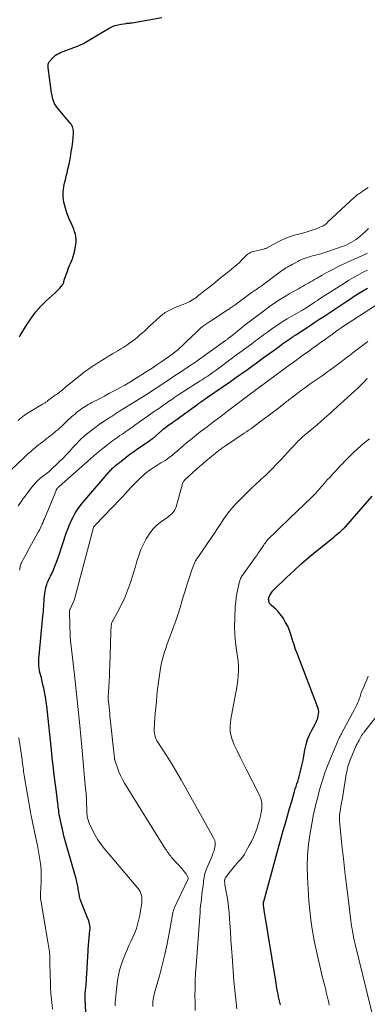
# Model space of a CAD drawing. Units: feet. Extents: x 2000000 to 2003438, y 590000 to 595001.
# Drawn here: x 2002396 to 2002502, y 591295 to 591597 of the extents above; entities that cross this region are included whole.
import ezdxf

# ---------------------------------------------------------------- set-up
doc = ezdxf.new("R2010")
doc.units = ezdxf.units.FT
doc.header["$LTSCALE"] = 100
doc.header["$MEASUREMENT"] = 0
doc.layers.add('CONTOUR INDEX', color=32, linetype='Continuous', lineweight=25)
doc.layers.add('CONTOUR INTERMEDIATE', color=40, linetype='Continuous', lineweight=15)

msp = doc.modelspace()

# ---------------------------------------------------------------- linework, layer by layer
at = {"layer": 'CONTOUR INDEX', "flags": 128}
for points, elevation in [([(2002395.45, 591499.79), (2002395.59, 591500.03), (2002395.73, 591500.27), (2002397.86, 591503.75), (2002399.15, 591505.67), (2002400.54, 591507.5), (2002402.08, 591509.21), (2002403.71, 591510.84), (2002406.46, 591513.37), (2002406.93, 591513.82), (2002407.38, 591514.28), (2002407.82, 591514.76), (2002408.23, 591515.25), (2002408.78, 591515.92), (2002408.9, 591516.1), (2002408.99, 591516.28), (2002409.05, 591516.47), (2002409.09, 591516.68), (2002409.12, 591516.89), (2002409.16, 591517.09), (2002409.22, 591517.3), (2002409.28, 591517.5), (2002410.3, 591520.28), (2002410.57, 591520.99), (2002410.85, 591521.69), (2002411.14, 591522.38), (2002411.44, 591523.07), (2002411.73, 591523.77), (2002411.98, 591524.47), (2002412.18, 591525.19), (2002412.36, 591525.92), (2002412.81, 591528.21), (2002412.9, 591528.99), (2002412.92, 591529.77), (2002412.83, 591530.55), (2002412.67, 591531.32), (2002412.42, 591532.09), (2002412.16, 591532.84), (2002411.87, 591533.59), (2002411.55, 591534.33), (2002410.78, 591536.03), (2002410.33, 591537.11), (2002409.93, 591538.2), (2002409.6, 591539.31), (2002409.31, 591540.44), (2002409.14, 591541.18), (2002409, 591541.95), (2002408.91, 591542.73), (2002408.88, 591543.51), (2002408.89, 591544.29), (2002408.96, 591545.07), (2002409.06, 591545.85), (2002409.21, 591546.62), (2002409.39, 591547.38), (2002409.56, 591548.03), (2002409.84, 591549.11), (2002410.11, 591550.2), (2002410.36, 591551.29), (2002410.6, 591552.38), (2002410.81, 591553.38), (2002411.12, 591554.98), (2002411.4, 591556.59), (2002411.62, 591558.2), (2002411.81, 591559.82), (2002412.06, 591562.28), (2002412.08, 591562.71), (2002412.06, 591563.13), (2002411.99, 591563.55), (2002411.89, 591563.97), (2002411.74, 591564.37), (2002411.55, 591564.75), (2002411.33, 591565.11), (2002411.07, 591565.45), (2002406.97, 591570.29), (2002406.59, 591570.8), (2002406.25, 591571.35), (2002406, 591571.93), (2002405.8, 591572.55), (2002405.72, 591572.86), (2002405.6, 591573.34), (2002405.5, 591573.82), (2002405.41, 591574.3), (2002405.34, 591574.78), (2002404.52, 591580.87), (2002404.47, 591581.2), (2002404.42, 591581.53), (2002404.37, 591581.86), (2002404.31, 591582.18), (2002404.28, 591582.35), (2002404.25, 591582.59), (2002404.24, 591582.83), (2002404.24, 591583.08), (2002404.26, 591583.32), (2002404.31, 591583.56), (2002404.38, 591583.79), (2002404.49, 591584.01), (2002404.62, 591584.21), (2002404.81, 591584.48), (2002405.06, 591584.8), (2002405.33, 591585.12), (2002405.61, 591585.41), (2002405.91, 591585.69), (2002406.14, 591585.9), (2002406.58, 591586.25), (2002407.04, 591586.56), (2002407.53, 591586.83), (2002408.04, 591587.06), (2002412.95, 591588.94), (2002414.05, 591589.4), (2002415.13, 591589.91), (2002416.17, 591590.48), (2002417.19, 591591.1), (2002418.19, 591591.74), (2002419.21, 591592.37), (2002420.23, 591592.98), (2002421.26, 591593.59), (2002422.99, 591594.57), (2002423.88, 591595.01), (2002424.79, 591595.38), (2002425.74, 591595.64), (2002426.71, 591595.83), (2002428.22, 591596.04), (2002428.45, 591596.07), (2002428.69, 591596.1), (2002428.92, 591596.12), (2002429.16, 591596.14), (2002429.39, 591596.16), (2002429.63, 591596.19), (2002429.86, 591596.22), (2002430.09, 591596.26), (2002439.21, 591597.86)], 860), ([(2002416.18, 591286.06), (2002415.66, 591296.73), (2002415.65, 591296.93), (2002415.65, 591297.12), (2002415.64, 591297.31), (2002415.63, 591297.5), (2002415.62, 591297.72), (2002415.62, 591297.81), (2002415.62, 591297.89), (2002415.62, 591297.97), (2002415.62, 591298.05), (2002415.62, 591298.14), (2002415.63, 591298.22), (2002415.64, 591298.3), (2002415.65, 591298.38), (2002415.74, 591299.01), (2002415.79, 591299.4), (2002415.84, 591299.8), (2002415.88, 591300.2), (2002415.91, 591300.6), (2002416.19, 591304.75), (2002416.25, 591305.64), (2002416.3, 591306.53), (2002416.34, 591307.42), (2002416.38, 591308.31), (2002416.42, 591309.2), (2002416.47, 591310.09), (2002416.53, 591310.98), (2002416.6, 591311.87), (2002417.13, 591317.68), (2002417.15, 591318.18), (2002417.14, 591318.67), (2002417.08, 591319.15), (2002417, 591319.64), (2002416.87, 591320.12), (2002416.74, 591320.59), (2002416.58, 591321.06), (2002416.4, 591321.52), (2002414.73, 591325.57), (2002414.42, 591326.4), (2002414.14, 591327.25), (2002413.93, 591328.11), (2002413.76, 591328.98), (2002413.62, 591329.8), (2002413.55, 591330.27), (2002413.47, 591330.73), (2002413.39, 591331.2), (2002413.32, 591331.66), (2002413.23, 591332.12), (2002413.14, 591332.58), (2002413.03, 591333.04), (2002412.9, 591333.49), (2002409.61, 591344.89), (2002409.23, 591346.28), (2002408.86, 591347.68), (2002408.54, 591349.09), (2002408.23, 591350.5), (2002407.87, 591352.28), (2002407.77, 591352.81), (2002407.68, 591353.34), (2002407.6, 591353.87), (2002407.53, 591354.41), (2002407.47, 591354.95), (2002407.4, 591355.48), (2002407.34, 591356.02), (2002407.27, 591356.56), (2002406.81, 591360.08), (2002406.61, 591361.57), (2002406.42, 591363.07), (2002406.24, 591364.57), (2002406.06, 591366.06), (2002405.89, 591367.56), (2002405.72, 591369.06), (2002405.55, 591370.55), (2002405.39, 591372.05), (2002403.83, 591386.6), (2002403.69, 591387.68), (2002403.54, 591388.76), (2002403.36, 591389.83), (2002403.15, 591390.9), (2002402.93, 591391.96), (2002402.69, 591393.02), (2002402.45, 591394.08), (2002402.19, 591395.14), (2002401.77, 591396.85), (2002401.64, 591397.48), (2002401.53, 591398.11), (2002401.46, 591398.75), (2002401.42, 591399.39), (2002401.41, 591400.04), (2002401.42, 591400.69), (2002401.46, 591401.33), (2002401.51, 591401.97), (2002402.68, 591414.09), (2002402.75, 591414.85), (2002402.82, 591415.61), (2002402.87, 591416.37), (2002402.92, 591417.13), (2002402.97, 591417.9), (2002403.03, 591418.66), (2002403.1, 591419.42), (2002403.17, 591420.18), (2002403.26, 591421.12), (2002403.34, 591421.72), (2002403.44, 591422.31), (2002403.58, 591422.9), (2002403.75, 591423.48), (2002403.87, 591423.86), (2002404.01, 591424.25), (2002404.15, 591424.62), (2002404.32, 591424.99), (2002404.5, 591425.35), (2002404.69, 591425.71), (2002404.87, 591426.07), (2002405.05, 591426.44), (2002405.21, 591426.81), (2002405.9, 591428.34), (2002406.38, 591429.48), (2002406.85, 591430.63), (2002407.28, 591431.8), (2002407.68, 591432.97), (2002409.85, 591439.59), (2002410.3, 591440.85), (2002410.79, 591442.1), (2002411.33, 591443.33), (2002411.92, 591444.54), (2002412.58, 591445.71), (2002413.29, 591446.84), (2002414.08, 591447.93), (2002414.92, 591448.98), (2002422.98, 591458.37), (2002423.21, 591458.63), (2002423.45, 591458.89), (2002423.69, 591459.14), (2002423.94, 591459.38), (2002424.28, 591459.7), (2002424.37, 591459.78), (2002424.45, 591459.86), (2002424.54, 591459.94), (2002424.63, 591460.02), (2002424.72, 591460.09), (2002424.81, 591460.17), (2002424.9, 591460.25), (2002424.99, 591460.32), (2002427.07, 591462.01), (2002428.22, 591462.91), (2002429.38, 591463.8), (2002430.56, 591464.65), (2002431.76, 591465.48), (2002435.56, 591468.04), (2002435.66, 591468.1), (2002435.75, 591468.16), (2002435.84, 591468.23), (2002435.93, 591468.3), (2002436.02, 591468.37), (2002436.11, 591468.44), (2002436.2, 591468.51), (2002436.29, 591468.58), (2002439.16, 591471.1), (2002439.26, 591471.18), (2002439.35, 591471.26), (2002439.45, 591471.34), (2002439.55, 591471.42), (2002439.65, 591471.5), (2002439.75, 591471.58), (2002439.85, 591471.66), (2002439.95, 591471.73), (2002441.39, 591472.78), (2002442.21, 591473.38), (2002443.03, 591473.98), (2002443.86, 591474.58), (2002444.68, 591475.18), (2002450.23, 591479.17), (2002450.37, 591479.27), (2002450.5, 591479.37), (2002450.64, 591479.48), (2002450.78, 591479.58), (2002450.92, 591479.68), (2002451.06, 591479.78), (2002451.2, 591479.88), (2002451.33, 591479.98), (2002451.77, 591480.29), (2002452.12, 591480.54), (2002452.48, 591480.79), (2002452.84, 591481.04), (2002453.2, 591481.29), (2002460.27, 591486.17), (2002461.47, 591487), (2002462.67, 591487.84), (2002463.86, 591488.69), (2002465.05, 591489.54), (2002470.34, 591493.36), (2002471.35, 591494.09), (2002472.36, 591494.83), (2002473.37, 591495.56), (2002474.39, 591496.29), (2002476.15, 591497.56), (2002476.28, 591497.66), (2002476.41, 591497.75), (2002476.54, 591497.85), (2002476.67, 591497.95), (2002476.8, 591498.05), (2002476.94, 591498.14), (2002477.07, 591498.24), (2002477.2, 591498.34), (2002477.55, 591498.58), (2002477.86, 591498.8), (2002478.17, 591499.01), (2002478.49, 591499.22), (2002478.8, 591499.43), (2002478.9, 591499.49), (2002479.26, 591499.72), (2002479.63, 591499.96), (2002479.99, 591500.2), (2002480.35, 591500.44), (2002484.41, 591503.13), (2002485.92, 591504.13), (2002487.43, 591505.13), (2002488.95, 591506.13), (2002490.46, 591507.13), (2002495.97, 591510.77), (2002497.12, 591511.52), (2002498.28, 591512.27), (2002499.44, 591513), (2002500.61, 591513.73), (2002502.32, 591514.78)], 880), ([(2002475.67, 591294.81), (2002475.46, 591295.63), (2002475.25, 591296.45), (2002475.06, 591297.28), (2002474.89, 591298.11), (2002474.72, 591298.94), (2002474.56, 591299.78), (2002474.42, 591300.61), (2002474.28, 591301.45), (2002470.66, 591323.87), (2002470.61, 591324.17), (2002470.56, 591324.47), (2002470.51, 591324.77), (2002470.46, 591325.07), (2002470.41, 591325.37), (2002470.4, 591325.52), (2002470.38, 591325.66), (2002470.39, 591325.81), (2002470.4, 591325.95), (2002470.41, 591326.1), (2002470.44, 591326.24), (2002470.47, 591326.38), (2002470.5, 591326.52), (2002476.51, 591348.31), (2002477.14, 591350.58), (2002477.78, 591352.84), (2002478.43, 591355.1), (2002479.09, 591357.35), (2002479.96, 591360.32), (2002480.19, 591361.09), (2002480.43, 591361.86), (2002480.68, 591362.62), (2002480.93, 591363.39), (2002481.17, 591364.16), (2002481.4, 591364.93), (2002481.62, 591365.7), (2002481.82, 591366.48), (2002482.04, 591367.4), (2002482.33, 591368.65), (2002482.6, 591369.9), (2002482.83, 591371.16), (2002483.05, 591372.42), (2002483.15, 591373.1), (2002483.49, 591374.68), (2002483.93, 591376.22), (2002484.54, 591377.71), (2002485.25, 591379.15), (2002486.26, 591380.93), (2002486.57, 591381.54), (2002486.84, 591382.16), (2002487.07, 591382.81), (2002487.26, 591383.47), (2002487.35, 591384.13), (2002487.37, 591384.79), (2002487.27, 591385.45), (2002487.09, 591386.09), (2002480.83, 591402.43), (2002480.3, 591403.85), (2002479.8, 591405.28), (2002479.34, 591406.73), (2002478.9, 591408.18), (2002478.82, 591408.45), (2002478.38, 591409.75), (2002477.86, 591411), (2002477.23, 591412.21), (2002476.52, 591413.38), (2002476.02, 591414.13), (2002475.47, 591414.87), (2002474.88, 591415.56), (2002474.24, 591416.21), (2002473.55, 591416.81), (2002472.73, 591417.47), (2002472.47, 591417.74), (2002472.25, 591418.04), (2002472.12, 591418.38), (2002472.03, 591418.75), (2002472.01, 591418.95), (2002472, 591419.24), (2002472.03, 591419.53), (2002472.1, 591419.8), (2002472.2, 591420.07), (2002472.41, 591420.51), (2002472.66, 591420.98), (2002472.95, 591421.42), (2002473.28, 591421.83), (2002473.64, 591422.22), (2002477.5, 591425.94), (2002479.69, 591428), (2002481.91, 591430.02), (2002484.18, 591431.98), (2002486.49, 591433.91), (2002492.02, 591438.4), (2002492.55, 591438.83), (2002493.07, 591439.26), (2002493.58, 591439.7), (2002494.09, 591440.14), (2002494.94, 591440.87), (2002495.02, 591440.95), (2002495.11, 591441.03), (2002495.19, 591441.11), (2002495.27, 591441.19), (2002495.35, 591441.28), (2002495.43, 591441.37), (2002495.51, 591441.45), (2002495.59, 591441.54), (2002503.79, 591450.94)], 900)]:
    msp.add_lwpolyline(points, dxfattribs=dict(at, elevation=elevation))
at = {"layer": 'CONTOUR INTERMEDIATE', "flags": 128}
for points, elevation in [([(2002394.96, 591474.16), (2002395.97, 591474.97), (2002397.02, 591475.75), (2002398.1, 591476.47), (2002399.2, 591477.16), (2002402.57, 591479.14), (2002402.77, 591479.26), (2002402.97, 591479.38), (2002403.17, 591479.5), (2002403.37, 591479.62), (2002403.56, 591479.75), (2002403.76, 591479.88), (2002403.95, 591480.01), (2002404.13, 591480.15), (2002406.48, 591481.89), (2002406.8, 591482.12), (2002407.11, 591482.36), (2002407.42, 591482.59), (2002407.73, 591482.83), (2002407.91, 591482.98), (2002408.13, 591483.15), (2002408.34, 591483.32), (2002408.55, 591483.49), (2002408.75, 591483.67), (2002408.96, 591483.85), (2002409.17, 591484.03), (2002409.38, 591484.2), (2002409.59, 591484.37), (2002414.31, 591488.15), (2002415.47, 591489.05), (2002416.65, 591489.92), (2002417.85, 591490.75), (2002419.08, 591491.55), (2002420.32, 591492.33), (2002421.57, 591493.1), (2002422.83, 591493.86), (2002424.09, 591494.62), (2002425.73, 591495.59), (2002426.63, 591496.14), (2002427.52, 591496.7), (2002428.4, 591497.28), (2002429.27, 591497.89), (2002429.37, 591497.96), (2002430.17, 591498.54), (2002430.96, 591499.15), (2002431.73, 591499.77), (2002432.49, 591500.41), (2002433.23, 591501.07), (2002433.98, 591501.73), (2002434.71, 591502.39), (2002435.44, 591503.07), (2002438.48, 591505.91), (2002438.82, 591506.21), (2002439.16, 591506.49), (2002439.51, 591506.76), (2002439.87, 591507.02), (2002440.24, 591507.27), (2002440.62, 591507.5), (2002441.01, 591507.71), (2002441.4, 591507.91), (2002443.13, 591508.72), (2002443.77, 591509.01), (2002444.42, 591509.29), (2002445.08, 591509.56), (2002445.74, 591509.81), (2002445.95, 591509.89), (2002446.5, 591510.11), (2002447.05, 591510.35), (2002447.58, 591510.61), (2002448.11, 591510.88), (2002448.62, 591511.19), (2002449.12, 591511.5), (2002449.61, 591511.85), (2002450.08, 591512.2), (2002452.4, 591514.03), (2002454.01, 591515.32), (2002455.63, 591516.61), (2002457.24, 591517.91), (2002458.84, 591519.22), (2002462.33, 591522.09), (2002462.8, 591522.49), (2002463.25, 591522.9), (2002463.68, 591523.33), (2002464.11, 591523.77), (2002464.38, 591524.07), (2002464.66, 591524.37), (2002464.95, 591524.66), (2002465.25, 591524.94), (2002465.55, 591525.22), (2002465.87, 591525.46), (2002466.21, 591525.67), (2002466.58, 591525.83), (2002466.97, 591525.95), (2002470.47, 591526.78), (2002470.63, 591526.82), (2002470.78, 591526.86), (2002470.94, 591526.91), (2002471.09, 591526.97), (2002471.4, 591527.09), (2002471.47, 591527.13), (2002475.7, 591529.37), (2002477.03, 591530), (2002478.4, 591530.57), (2002479.81, 591531.02), (2002481.24, 591531.4), (2002481.55, 591531.47), (2002482.84, 591531.78), (2002484.12, 591532.14), (2002485.37, 591532.56), (2002486.61, 591533.02), (2002488.48, 591533.77), (2002488.77, 591533.91), (2002489.04, 591534.07), (2002489.3, 591534.26), (2002489.54, 591534.47), (2002489.83, 591534.77), (2002490.21, 591535.15), (2002490.59, 591535.52), (2002490.97, 591535.88), (2002491.36, 591536.25), (2002498.37, 591542.68), (2002498.65, 591542.93), (2002498.94, 591543.18), (2002499.24, 591543.41), (2002499.55, 591543.64), (2002499.86, 591543.86), (2002500.17, 591544.08), (2002500.49, 591544.29), (2002500.81, 591544.5), (2002501.14, 591544.71), (2002501.62, 591545.03), (2002502.1, 591545.35), (2002502.58, 591545.67)], 864), ([(2002392.58, 591458.73), (2002397.35, 591463.23), (2002398.09, 591463.91), (2002398.83, 591464.59), (2002399.59, 591465.24), (2002400.36, 591465.89), (2002400.74, 591466.21), (2002401.33, 591466.69), (2002401.91, 591467.15), (2002402.51, 591467.61), (2002403.11, 591468.06), (2002403.72, 591468.5), (2002404.31, 591468.96), (2002404.9, 591469.42), (2002405.49, 591469.89), (2002406.67, 591470.87), (2002407.23, 591471.34), (2002407.78, 591471.82), (2002408.33, 591472.32), (2002408.86, 591472.83), (2002409.39, 591473.33), (2002409.93, 591473.84), (2002410.47, 591474.34), (2002411.01, 591474.83), (2002411.49, 591475.25), (2002411.99, 591475.7), (2002412.5, 591476.14), (2002413.02, 591476.57), (2002413.55, 591477), (2002413.67, 591477.09), (2002414.14, 591477.46), (2002414.62, 591477.81), (2002415.11, 591478.15), (2002415.6, 591478.48), (2002416.11, 591478.79), (2002416.62, 591479.1), (2002417.14, 591479.38), (2002417.67, 591479.66), (2002420.01, 591480.86), (2002421.58, 591481.67), (2002423.15, 591482.5), (2002424.71, 591483.33), (2002426.26, 591484.18), (2002427.8, 591485.05), (2002429.33, 591485.94), (2002430.84, 591486.85), (2002432.35, 591487.78), (2002433.25, 591488.35), (2002434.74, 591489.3), (2002436.23, 591490.26), (2002437.7, 591491.24), (2002439.16, 591492.24), (2002441.28, 591493.7), (2002441.97, 591494.19), (2002442.65, 591494.7), (2002443.31, 591495.23), (2002443.97, 591495.77), (2002444.61, 591496.33), (2002445.24, 591496.9), (2002445.86, 591497.47), (2002446.48, 591498.06), (2002450.02, 591501.49), (2002450.56, 591502), (2002451.12, 591502.49), (2002451.69, 591502.96), (2002452.28, 591503.41), (2002452.89, 591503.84), (2002453.5, 591504.27), (2002454.11, 591504.68), (2002454.73, 591505.08), (2002459.28, 591507.98), (2002459.59, 591508.18), (2002459.9, 591508.38), (2002460.21, 591508.59), (2002460.51, 591508.8), (2002460.81, 591509.01), (2002461.11, 591509.22), (2002461.41, 591509.44), (2002461.71, 591509.66), (2002467.09, 591513.6), (2002467.25, 591513.72), (2002467.42, 591513.83), (2002467.58, 591513.95), (2002467.74, 591514.06), (2002467.91, 591514.18), (2002468.07, 591514.29), (2002468.24, 591514.4), (2002468.4, 591514.51), (2002468.61, 591514.66), (2002468.88, 591514.84), (2002469.14, 591515.03), (2002469.41, 591515.22), (2002469.67, 591515.41), (2002475.99, 591520.07), (2002476.43, 591520.38), (2002476.87, 591520.68), (2002477.32, 591520.97), (2002477.78, 591521.24), (2002478.25, 591521.51), (2002478.72, 591521.77), (2002479.19, 591522.03), (2002479.66, 591522.28), (2002480.96, 591522.96), (2002481.53, 591523.25), (2002482.11, 591523.53), (2002482.7, 591523.78), (2002483.29, 591524.02), (2002483.89, 591524.23), (2002484.5, 591524.43), (2002485.12, 591524.61), (2002485.74, 591524.76), (2002486.41, 591524.92), (2002487.36, 591525.15), (2002488.31, 591525.41), (2002489.25, 591525.7), (2002490.18, 591526.01), (2002494.55, 591527.52), (2002495.3, 591527.8), (2002496.05, 591528.12), (2002496.78, 591528.47), (2002497.49, 591528.85), (2002498.18, 591529.27), (2002498.85, 591529.72), (2002499.49, 591530.21), (2002500.11, 591530.73), (2002500.81, 591531.35), (2002501.76, 591532.2), (2002502.71, 591533.05)], 868), ([(2002395.11, 591447.96), (2002395.62, 591448.7), (2002396.13, 591449.44), (2002396.65, 591450.17), (2002397.18, 591450.9), (2002397.72, 591451.62), (2002399.21, 591453.59), (2002399.97, 591454.52), (2002400.78, 591455.4), (2002401.66, 591456.22), (2002402.58, 591456.99), (2002404.47, 591458.45), (2002407.99, 591461.74), (2002408.57, 591462.3), (2002409.15, 591462.88), (2002409.71, 591463.47), (2002410.26, 591464.08), (2002410.81, 591464.69), (2002411.35, 591465.3), (2002411.9, 591465.9), (2002412.45, 591466.51), (2002412.85, 591466.94), (2002413.61, 591467.74), (2002414.41, 591468.51), (2002415.24, 591469.24), (2002416.1, 591469.94), (2002420.4, 591473.28), (2002420.47, 591473.33), (2002420.54, 591473.39), (2002420.62, 591473.44), (2002420.7, 591473.49), (2002420.77, 591473.54), (2002420.85, 591473.59), (2002420.93, 591473.64), (2002421.01, 591473.69), (2002422.94, 591474.92), (2002423.26, 591475.13), (2002423.58, 591475.33), (2002423.9, 591475.54), (2002424.22, 591475.74), (2002424.82, 591476.13), (2002424.84, 591476.14), (2002424.86, 591476.16), (2002424.87, 591476.17), (2002424.89, 591476.18), (2002424.96, 591476.23), (2002424.97, 591476.24), (2002424.99, 591476.25), (2002425.01, 591476.26), (2002425.02, 591476.27), (2002425.57, 591476.62), (2002425.86, 591476.8), (2002426.16, 591476.99), (2002426.45, 591477.17), (2002426.74, 591477.35), (2002434.19, 591481.98), (2002435.29, 591482.66), (2002436.38, 591483.35), (2002437.46, 591484.06), (2002438.54, 591484.77), (2002439.61, 591485.48), (2002440.69, 591486.2), (2002441.76, 591486.91), (2002442.83, 591487.63), (2002445.86, 591489.64), (2002446.38, 591489.99), (2002446.9, 591490.33), (2002447.42, 591490.67), (2002447.94, 591491.02), (2002448.46, 591491.36), (2002448.98, 591491.71), (2002449.49, 591492.07), (2002450, 591492.43), (2002458.73, 591498.68), (2002458.92, 591498.82), (2002459.11, 591498.96), (2002459.3, 591499.11), (2002459.49, 591499.26), (2002459.77, 591499.5), (2002459.81, 591499.53), (2002459.85, 591499.56), (2002459.9, 591499.59), (2002459.94, 591499.62), (2002459.98, 591499.65), (2002460.02, 591499.68), (2002460.06, 591499.71), (2002460.11, 591499.74), (2002460.24, 591499.84), (2002460.35, 591499.92), (2002460.46, 591500), (2002460.57, 591500.08), (2002460.68, 591500.17), (2002462.44, 591501.58), (2002462.67, 591501.77), (2002462.9, 591501.96), (2002463.13, 591502.15), (2002463.36, 591502.34), (2002463.68, 591502.6), (2002463.75, 591502.66), (2002463.82, 591502.72), (2002463.89, 591502.78), (2002463.96, 591502.84), (2002464.01, 591502.87), (2002464.1, 591502.95), (2002464.19, 591503.02), (2002464.29, 591503.1), (2002464.38, 591503.17), (2002470.83, 591508.06), (2002471.9, 591508.85), (2002472.98, 591509.61), (2002474.07, 591510.35), (2002475.18, 591511.07), (2002477.4, 591512.45), (2002478.32, 591513.02), (2002479.25, 591513.57), (2002480.2, 591514.1), (2002481.15, 591514.62), (2002481.83, 591514.99), (2002482.45, 591515.32), (2002483.06, 591515.65), (2002483.67, 591516), (2002484.28, 591516.34), (2002484.88, 591516.69), (2002485.49, 591517.04), (2002486.09, 591517.39), (2002486.7, 591517.75), (2002488.39, 591518.73), (2002489.85, 591519.55), (2002491.32, 591520.35), (2002492.82, 591521.11), (2002494.32, 591521.85), (2002496.06, 591522.67), (2002497.18, 591523.2), (2002498.32, 591523.72), (2002499.45, 591524.22), (2002500.6, 591524.72), (2002501.8, 591525.23), (2002502.34, 591525.47)], 872), ([(2002395.51, 591428.24), (2002395.54, 591428.56), (2002395.58, 591428.87), (2002395.64, 591429.18), (2002395.71, 591429.49), (2002395.8, 591429.79), (2002395.91, 591430.09), (2002396.04, 591430.38), (2002396.18, 591430.66), (2002396.64, 591431.51), (2002397.03, 591432.21), (2002397.41, 591432.91), (2002397.8, 591433.62), (2002398.18, 591434.32), (2002401.33, 591440.08), (2002401.58, 591440.55), (2002401.82, 591441.02), (2002402.05, 591441.5), (2002402.27, 591441.98), (2002402.48, 591442.47), (2002402.7, 591442.95), (2002402.9, 591443.44), (2002403.11, 591443.93), (2002406.31, 591451.67), (2002406.42, 591451.94), (2002406.54, 591452.22), (2002406.66, 591452.49), (2002406.79, 591452.77), (2002407.03, 591453.28), (2002407.1, 591453.37), (2002407.21, 591453.47), (2002407.39, 591453.65), (2002407.47, 591453.72), (2002407.55, 591453.8), (2002407.63, 591453.87), (2002407.71, 591453.94), (2002417.26, 591462.41), (2002418.22, 591463.24), (2002419.18, 591464.06), (2002420.16, 591464.87), (2002421.14, 591465.66), (2002422.1, 591466.41), (2002422.62, 591466.82), (2002423.14, 591467.22), (2002423.66, 591467.61), (2002424.19, 591468), (2002424.72, 591468.39), (2002425.25, 591468.77), (2002425.79, 591469.15), (2002426.33, 591469.52), (2002427.03, 591470), (2002427.6, 591470.38), (2002428.16, 591470.77), (2002428.73, 591471.16), (2002429.29, 591471.55), (2002429.47, 591471.67), (2002429.94, 591472.01), (2002430.42, 591472.34), (2002430.89, 591472.68), (2002431.36, 591473.02), (2002431.83, 591473.37), (2002432.3, 591473.71), (2002432.78, 591474.04), (2002433.25, 591474.38), (2002436.53, 591476.67), (2002437.48, 591477.33), (2002438.43, 591477.99), (2002439.38, 591478.65), (2002440.33, 591479.31), (2002441.28, 591479.97), (2002442.24, 591480.62), (2002443.2, 591481.27), (2002444.16, 591481.91), (2002446.98, 591483.77), (2002447.83, 591484.33), (2002448.68, 591484.88), (2002449.54, 591485.42), (2002450.4, 591485.95), (2002450.95, 591486.29), (2002451.54, 591486.66), (2002452.12, 591487.03), (2002452.7, 591487.41), (2002453.28, 591487.8), (2002453.39, 591487.87), (2002454.02, 591488.31), (2002454.64, 591488.74), (2002455.25, 591489.19), (2002455.87, 591489.64), (2002457.89, 591491.16), (2002459.22, 591492.14), (2002460.54, 591493.12), (2002461.87, 591494.1), (2002463.2, 591495.07), (2002466.79, 591497.7), (2002467.4, 591498.15), (2002468.01, 591498.6), (2002468.61, 591499.05), (2002469.21, 591499.51), (2002469.82, 591499.96), (2002470.42, 591500.41), (2002471.03, 591500.85), (2002471.65, 591501.29), (2002473.27, 591502.45), (2002474.71, 591503.44), (2002476.17, 591504.4), (2002477.66, 591505.32), (2002479.16, 591506.21), (2002482.18, 591507.92), (2002482.43, 591508.07), (2002482.68, 591508.21), (2002482.93, 591508.36), (2002483.17, 591508.5), (2002483.42, 591508.65), (2002483.66, 591508.8), (2002483.9, 591508.96), (2002484.14, 591509.12), (2002484.99, 591509.7), (2002485.65, 591510.14), (2002486.32, 591510.59), (2002486.98, 591511.02), (2002487.66, 591511.46), (2002495.27, 591516.34), (2002496.63, 591517.19), (2002498.02, 591518.01), (2002499.43, 591518.79), (2002500.86, 591519.54), (2002501.05, 591519.64), (2002502.39, 591520.31)], 876), ([(2002424.82, 591294.49), (2002424.87, 591295.53), (2002424.94, 591296.57), (2002425.04, 591297.6), (2002425.16, 591298.63), (2002425.63, 591302.31), (2002425.89, 591303.9), (2002426.23, 591305.46), (2002426.69, 591307), (2002427.23, 591308.52), (2002427.83, 591310.01), (2002428.45, 591311.5), (2002429.09, 591312.98), (2002429.75, 591314.45), (2002430.77, 591316.67), (2002431.1, 591317.45), (2002431.4, 591318.24), (2002431.65, 591319.04), (2002431.87, 591319.86), (2002432.06, 591320.68), (2002432.23, 591321.51), (2002432.39, 591322.34), (2002432.54, 591323.17), (2002433.02, 591326.05), (2002433.08, 591326.65), (2002433.1, 591327.26), (2002433.04, 591327.85), (2002432.93, 591328.45), (2002432.74, 591329.03), (2002432.51, 591329.58), (2002432.2, 591330.09), (2002431.84, 591330.58), (2002421.61, 591342.67), (2002420.55, 591344.02), (2002419.57, 591345.43), (2002418.71, 591346.91), (2002417.91, 591348.43), (2002416.9, 591350.59), (2002416.7, 591351.08), (2002416.52, 591351.58), (2002416.39, 591352.1), (2002416.29, 591352.62), (2002416.22, 591353.16), (2002416.17, 591353.69), (2002416.13, 591354.23), (2002416.12, 591354.76), (2002416.11, 591355.53), (2002416.1, 591356.24), (2002416.08, 591356.96), (2002416.05, 591357.67), (2002416.01, 591358.38), (2002415.96, 591359.09), (2002415.91, 591359.81), (2002415.85, 591360.52), (2002415.79, 591361.23), (2002415.47, 591364.53), (2002415.25, 591366.89), (2002415.03, 591369.25), (2002414.8, 591371.61), (2002414.59, 591373.97), (2002413.98, 591380.54), (2002413.8, 591382.49), (2002413.61, 591384.43), (2002413.42, 591386.38), (2002413.22, 591388.33), (2002413.02, 591390.27), (2002412.81, 591392.22), (2002412.59, 591394.16), (2002412.37, 591396.11), (2002411.24, 591405.69), (2002411.21, 591405.97), (2002411.18, 591406.24), (2002411.15, 591406.52), (2002411.12, 591406.8), (2002411.1, 591407.08), (2002411.08, 591407.35), (2002411.07, 591407.63), (2002411.06, 591407.91), (2002410.86, 591415.2), (2002410.86, 591415.32), (2002410.86, 591415.43), (2002410.86, 591415.54), (2002410.87, 591415.65), (2002410.88, 591415.87), (2002410.88, 591415.95), (2002410.9, 591416.03), (2002412.33, 591419.19), (2002412.35, 591419.22), (2002412.39, 591419.31), (2002412.4, 591419.36), (2002412.41, 591419.37), (2002418.22, 591441.36), (2002418.22, 591441.37), (2002418.23, 591441.39), (2002418.23, 591441.4), (2002418.27, 591441.48), (2002418.43, 591441.68), (2002418.51, 591441.76), (2002418.58, 591441.84), (2002418.66, 591441.93), (2002418.74, 591442.01), (2002426.46, 591450.08), (2002427.27, 591450.94), (2002428.07, 591451.8), (2002428.87, 591452.68), (2002429.66, 591453.55), (2002430.46, 591454.42), (2002431.28, 591455.27), (2002432.12, 591456.1), (2002432.98, 591456.91), (2002433.11, 591457.02), (2002434, 591457.8), (2002434.93, 591458.53), (2002435.89, 591459.22), (2002436.88, 591459.87), (2002437.61, 591460.32), (2002438.25, 591460.72), (2002438.9, 591461.12), (2002439.54, 591461.52), (2002440.18, 591461.93), (2002440.49, 591462.12), (2002440.97, 591462.44), (2002441.44, 591462.77), (2002441.9, 591463.11), (2002442.35, 591463.46), (2002442.8, 591463.83), (2002443.24, 591464.2), (2002443.68, 591464.57), (2002444.11, 591464.94), (2002445.62, 591466.25), (2002446.81, 591467.27), (2002448.02, 591468.27), (2002449.24, 591469.26), (2002450.47, 591470.23), (2002451, 591470.64), (2002452.04, 591471.44), (2002453.08, 591472.24), (2002454.13, 591473.03), (2002455.19, 591473.82), (2002456.24, 591474.61), (2002457.29, 591475.4), (2002458.34, 591476.19), (2002459.39, 591476.98), (2002467.26, 591482.94), (2002467.32, 591482.98), (2002467.38, 591483.03), (2002467.43, 591483.07), (2002467.49, 591483.11), (2002467.55, 591483.15), (2002467.61, 591483.2), (2002467.66, 591483.24), (2002467.72, 591483.28), (2002467.85, 591483.37), (2002467.97, 591483.46), (2002468.09, 591483.55), (2002468.21, 591483.64), (2002468.33, 591483.73), (2002474.73, 591488.46), (2002475.89, 591489.32), (2002477.05, 591490.18), (2002478.22, 591491.03), (2002479.38, 591491.89), (2002479.54, 591492), (2002480.63, 591492.8), (2002481.71, 591493.59), (2002482.8, 591494.38), (2002483.89, 591495.17), (2002484.72, 591495.77), (2002485.8, 591496.55), (2002486.88, 591497.33), (2002487.97, 591498.1), (2002489.06, 591498.86), (2002490.99, 591500.22), (2002491.12, 591500.3), (2002491.24, 591500.39), (2002491.36, 591500.48), (2002491.48, 591500.57), (2002491.6, 591500.66), (2002491.72, 591500.74), (2002491.84, 591500.84), (2002491.96, 591500.93), (2002492.4, 591501.27), (2002492.65, 591501.45), (2002492.89, 591501.63), (2002493.14, 591501.81), (2002493.39, 591501.99), (2002493.64, 591502.16), (2002493.9, 591502.33), (2002494.15, 591502.5), (2002494.41, 591502.67), (2002505.08, 591509.67)], 884), ([(2002436.41, 591294.34), (2002436.47, 591295.73), (2002436.67, 591297.1), (2002436.97, 591298.47), (2002438.43, 591303.74), (2002439.28, 591306.99), (2002440.08, 591310.26), (2002440.79, 591313.54), (2002441.44, 591316.83), (2002442.57, 591323.01), (2002442.62, 591323.23), (2002442.67, 591323.44), (2002442.73, 591323.65), (2002442.79, 591323.85), (2002442.86, 591324.06), (2002442.94, 591324.26), (2002443.03, 591324.46), (2002443.11, 591324.66), (2002447.26, 591333.52), (2002447.29, 591333.61), (2002447.3, 591333.71), (2002447.28, 591333.8), (2002447.25, 591333.89), (2002446.87, 591334.56), (2002446.62, 591334.97), (2002446.35, 591335.37), (2002446.06, 591335.76), (2002445.75, 591336.13), (2002445.4, 591336.52), (2002444.9, 591337.08), (2002444.4, 591337.63), (2002443.9, 591338.18), (2002443.4, 591338.74), (2002442.51, 591339.7), (2002442.21, 591340.04), (2002441.92, 591340.39), (2002441.64, 591340.74), (2002441.36, 591341.11), (2002441.1, 591341.48), (2002440.84, 591341.85), (2002440.6, 591342.24), (2002440.35, 591342.62), (2002427.77, 591362.89), (2002427.13, 591364.02), (2002426.53, 591365.17), (2002426.02, 591366.36), (2002425.55, 591367.58), (2002424.76, 591369.91), (2002424.73, 591369.98), (2002424.71, 591370.05), (2002424.7, 591370.12), (2002424.68, 591370.19), (2002424.67, 591370.27), (2002424.66, 591370.34), (2002424.65, 591370.41), (2002424.65, 591370.49), (2002423.27, 591383.47), (2002423.18, 591384.37), (2002423.08, 591385.26), (2002423, 591386.16), (2002422.91, 591387.05), (2002422.75, 591388.67), (2002422.75, 591388.76), (2002422.74, 591388.85), (2002422.74, 591388.94), (2002422.73, 591389.03), (2002422.73, 591389.12), (2002422.73, 591389.21), (2002422.74, 591389.3), (2002422.74, 591389.39), (2002422.93, 591392.43), (2002423.02, 591394.04), (2002423.1, 591395.66), (2002423.17, 591397.27), (2002423.23, 591398.88), (2002423.55, 591409.07), (2002423.56, 591409.5), (2002423.58, 591409.93), (2002423.61, 591410.36), (2002423.64, 591410.79), (2002423.67, 591411.28), (2002423.7, 591411.46), (2002423.73, 591411.65), (2002423.77, 591411.83), (2002423.83, 591412.01), (2002423.89, 591412.19), (2002423.97, 591412.36), (2002424.05, 591412.53), (2002424.13, 591412.7), (2002426.17, 591416.46), (2002426.96, 591418), (2002427.7, 591419.56), (2002428.37, 591421.15), (2002429, 591422.76), (2002429.57, 591424.4), (2002430.11, 591426.04), (2002430.61, 591427.69), (2002431.09, 591429.36), (2002431.53, 591430.97), (2002432.09, 591432.76), (2002432.74, 591434.52), (2002433.53, 591436.23), (2002434.4, 591437.89), (2002434.56, 591438.18), (2002435.5, 591439.6), (2002436.55, 591440.92), (2002437.77, 591442.09), (2002439.09, 591443.15), (2002441.07, 591444.54), (2002441.48, 591444.85), (2002441.88, 591445.18), (2002442.25, 591445.52), (2002442.62, 591445.89), (2002442.93, 591446.28), (2002443.21, 591446.7), (2002443.42, 591447.16), (2002443.59, 591447.64), (2002445.52, 591454.72), (2002445.65, 591455.07), (2002445.81, 591455.4), (2002446.02, 591455.69), (2002446.26, 591455.97), (2002446.73, 591456.42), (2002446.77, 591456.46), (2002446.81, 591456.49), (2002446.85, 591456.53), (2002446.89, 591456.56), (2002446.93, 591456.6), (2002446.97, 591456.63), (2002447.01, 591456.66), (2002447.04, 591456.7), (2002448.86, 591458.34), (2002449.82, 591459.19), (2002450.78, 591460.04), (2002451.75, 591460.87), (2002452.73, 591461.69), (2002456.16, 591464.53), (2002456.47, 591464.78), (2002456.79, 591465.03), (2002457.11, 591465.27), (2002457.43, 591465.51), (2002457.76, 591465.74), (2002458.09, 591465.97), (2002458.42, 591466.2), (2002458.76, 591466.42), (2002464.48, 591470.23), (2002465.17, 591470.7), (2002465.86, 591471.17), (2002466.54, 591471.65), (2002467.22, 591472.14), (2002467.89, 591472.63), (2002468.56, 591473.12), (2002469.23, 591473.62), (2002469.9, 591474.12), (2002475.43, 591478.3), (2002475.78, 591478.57), (2002476.13, 591478.85), (2002476.48, 591479.12), (2002476.82, 591479.4), (2002477.17, 591479.67), (2002477.52, 591479.95), (2002477.86, 591480.23), (2002478.21, 591480.5), (2002479.32, 591481.36), (2002480.22, 591482.06), (2002481.14, 591482.75), (2002482.06, 591483.42), (2002482.99, 591484.09), (2002484.8, 591485.37), (2002485.7, 591486), (2002486.6, 591486.63), (2002487.5, 591487.26), (2002488.39, 591487.89), (2002489.29, 591488.52), (2002490.18, 591489.16), (2002491.07, 591489.81), (2002491.95, 591490.46), (2002494.26, 591492.18), (2002494.78, 591492.57), (2002495.3, 591492.96), (2002495.81, 591493.35), (2002496.32, 591493.75), (2002496.84, 591494.15), (2002497.35, 591494.55), (2002497.87, 591494.95), (2002498.38, 591495.34), (2002500.8, 591497.18), (2002501.61, 591497.8), (2002502.43, 591498.41)], 888), ([(2002490.99, 591476.44), (2002491.41, 591476.82), (2002491.83, 591477.21), (2002492.25, 591477.59), (2002492.67, 591477.98), (2002493.08, 591478.36), (2002493.5, 591478.75), (2002493.92, 591479.13), (2002498.44, 591483.23), (2002499.14, 591483.88), (2002499.82, 591484.53), (2002500.5, 591485.19), (2002501.16, 591485.87), (2002502.16, 591486.9), (2002502.32, 591487.06)], 892), ([(2002449.43, 591293.11), (2002449.39, 591295.39), (2002449.37, 591297.67), (2002449.4, 591299.94), (2002449.47, 591302.22), (2002449.58, 591304.49), (2002449.72, 591306.76), (2002450.84, 591321.94), (2002450.92, 591323.05), (2002451.02, 591324.15), (2002451.12, 591325.26), (2002451.23, 591326.36), (2002451.35, 591327.46), (2002451.47, 591328.56), (2002451.61, 591329.66), (2002451.75, 591330.76), (2002451.96, 591332.31), (2002452.04, 591332.87), (2002452.13, 591333.44), (2002452.22, 591334), (2002452.33, 591334.56), (2002452.45, 591335.11), (2002452.6, 591335.66), (2002452.78, 591336.2), (2002452.99, 591336.73), (2002454.61, 591340.55), (2002454.88, 591341.21), (2002455.12, 591341.88), (2002455.33, 591342.56), (2002455.52, 591343.25), (2002455.6, 591343.93), (2002455.59, 591344.6), (2002455.43, 591345.25), (2002455.17, 591345.88), (2002446.6, 591361.28), (2002445.15, 591363.83), (2002443.67, 591366.36), (2002442.15, 591368.86), (2002440.59, 591371.35), (2002437.95, 591375.47), (2002437.71, 591375.89), (2002437.49, 591376.32), (2002437.3, 591376.77), (2002437.14, 591377.23), (2002437.02, 591377.7), (2002436.93, 591378.17), (2002436.88, 591378.65), (2002436.87, 591379.14), (2002436.87, 591379.27), (2002436.88, 591379.83), (2002436.9, 591380.38), (2002436.93, 591380.94), (2002436.97, 591381.49), (2002437.19, 591384.25), (2002437.35, 591386.09), (2002437.52, 591387.93), (2002437.71, 591389.77), (2002437.91, 591391.61), (2002438, 591392.44), (2002438.17, 591393.86), (2002438.36, 591395.27), (2002438.57, 591396.69), (2002438.79, 591398.1), (2002438.88, 591398.64), (2002439.1, 591399.77), (2002439.36, 591400.9), (2002439.66, 591402.01), (2002440.01, 591403.11), (2002440.38, 591404.21), (2002440.77, 591405.3), (2002441.16, 591406.38), (2002441.57, 591407.47), (2002442.19, 591409.11), (2002442.89, 591411.02), (2002443.56, 591412.94), (2002444.19, 591414.87), (2002444.8, 591416.81), (2002445.32, 591418.57), (2002445.88, 591420.38), (2002446.44, 591422.19), (2002447.02, 591423.99), (2002447.61, 591425.79), (2002448.46, 591428.37), (2002448.64, 591428.87), (2002448.82, 591429.37), (2002449.03, 591429.87), (2002449.24, 591430.36), (2002449.55, 591431.04), (2002449.62, 591431.18), (2002449.7, 591431.32), (2002449.78, 591431.46), (2002449.87, 591431.59), (2002449.96, 591431.72), (2002450.05, 591431.85), (2002450.14, 591431.98), (2002450.23, 591432.11), (2002454.45, 591438.27), (2002455.37, 591439.62), (2002456.28, 591440.98), (2002457.18, 591442.34), (2002458.07, 591443.7), (2002459, 591445.04), (2002459.98, 591446.33), (2002461.04, 591447.56), (2002462.16, 591448.74), (2002466.88, 591453.46), (2002467.58, 591454.14), (2002468.29, 591454.82), (2002469.01, 591455.48), (2002469.74, 591456.14), (2002470.47, 591456.79), (2002471.19, 591457.46), (2002471.89, 591458.14), (2002472.58, 591458.84), (2002474.94, 591461.28), (2002475.9, 591462.29), (2002476.86, 591463.3), (2002477.8, 591464.32), (2002478.75, 591465.35), (2002479.91, 591466.63), (2002480.27, 591467.01), (2002480.63, 591467.39), (2002481, 591467.77), (2002481.37, 591468.14), (2002481.76, 591468.5), (2002482.14, 591468.85), (2002482.54, 591469.2), (2002482.94, 591469.54), (2002484.63, 591470.95), (2002485.78, 591471.91), (2002486.92, 591472.88), (2002488.05, 591473.86), (2002489.17, 591474.84), (2002490.57, 591476.07), (2002490.99, 591476.44)], 892), ([(2002462.2, 591293.59), (2002461.88, 591296.41), (2002461.61, 591299.23), (2002461.36, 591302.06), (2002460.77, 591309.72), (2002460.59, 591312.25), (2002460.41, 591314.78), (2002460.25, 591317.31), (2002460.11, 591319.85), (2002460.03, 591321.25), (2002459.9, 591323.08), (2002459.72, 591324.9), (2002459.46, 591326.71), (2002459.17, 591328.51), (2002458.59, 591331.64), (2002458.55, 591331.88), (2002458.52, 591332.12), (2002458.5, 591332.36), (2002458.49, 591332.6), (2002458.48, 591332.84), (2002458.48, 591332.96), (2002458.49, 591333.08), (2002458.51, 591333.2), (2002458.54, 591333.31), (2002458.58, 591333.43), (2002458.62, 591333.54), (2002458.68, 591333.64), (2002458.75, 591333.75), (2002459.76, 591335.18), (2002460.35, 591335.99), (2002460.96, 591336.77), (2002461.62, 591337.52), (2002462.29, 591338.26), (2002462.48, 591338.45), (2002463.22, 591339.29), (2002463.93, 591340.16), (2002464.55, 591341.09), (2002465.14, 591342.06), (2002466.05, 591343.73), (2002466.7, 591344.97), (2002467.3, 591346.23), (2002467.84, 591347.52), (2002468.33, 591348.83), (2002468.43, 591349.11), (2002468.82, 591350.3), (2002469.17, 591351.5), (2002469.47, 591352.71), (2002469.74, 591353.94), (2002469.79, 591354.19), (2002469.92, 591355.52), (2002469.87, 591356.83), (2002469.56, 591358.11), (2002469.08, 591359.36), (2002465.11, 591367.13), (2002464.17, 591369), (2002463.23, 591370.87), (2002462.3, 591372.74), (2002461.38, 591374.62), (2002460.67, 591376.53), (2002460.22, 591378.47), (2002460.16, 591380.46), (2002460.35, 591382.49), (2002461.85, 591390.13), (2002462.11, 591391.56), (2002462.34, 591392.99), (2002462.52, 591394.42), (2002462.68, 591395.86), (2002462.76, 591397.3), (2002462.76, 591398.74), (2002462.66, 591400.18), (2002462.47, 591401.61), (2002462.14, 591403.63), (2002461.82, 591406.07), (2002461.6, 591408.52), (2002461.54, 591410.98), (2002461.59, 591413.44), (2002461.77, 591417.02), (2002461.88, 591418.36), (2002462.03, 591419.7), (2002462.25, 591421.04), (2002462.51, 591422.36), (2002462.96, 591424.32), (2002463.05, 591424.66), (2002463.15, 591424.99), (2002463.27, 591425.31), (2002463.4, 591425.64), (2002463.55, 591425.95), (2002463.71, 591426.25), (2002463.89, 591426.55), (2002464.08, 591426.84), (2002467.89, 591432.11), (2002468.36, 591432.77), (2002468.83, 591433.44), (2002469.29, 591434.12), (2002469.75, 591434.8), (2002470.19, 591435.46), (2002470.43, 591435.81), (2002470.66, 591436.16), (2002470.91, 591436.51), (2002471.15, 591436.85), (2002471.41, 591437.18), (2002471.68, 591437.51), (2002471.96, 591437.82), (2002472.26, 591438.12), (2002473.9, 591439.72), (2002475.03, 591440.82), (2002476.16, 591441.91), (2002477.29, 591442.99), (2002478.43, 591444.08), (2002485.17, 591450.51), (2002485.62, 591450.95), (2002486.07, 591451.4), (2002486.5, 591451.87), (2002486.92, 591452.34), (2002487.34, 591452.81), (2002487.76, 591453.29), (2002488.17, 591453.77), (2002488.59, 591454.25), (2002490.13, 591456), (2002490.76, 591456.71), (2002491.39, 591457.42), (2002492.04, 591458.12), (2002492.69, 591458.82), (2002493.34, 591459.51), (2002494, 591460.2), (2002494.66, 591460.88), (2002495.33, 591461.56), (2002497.97, 591464.22), (2002499.15, 591465.36), (2002500.37, 591466.47), (2002501.64, 591467.52), (2002502.93, 591468.53)], 896), ([(2002490.64, 591294.68), (2002490.47, 591295.48), (2002490.29, 591296.28), (2002490.11, 591297.07), (2002489.91, 591297.86), (2002489.72, 591298.66), (2002489.53, 591299.45), (2002489.33, 591300.24), (2002488.37, 591304.06), (2002487.72, 591306.77), (2002487.08, 591309.48), (2002486.49, 591312.2), (2002485.92, 591314.93), (2002485.88, 591315.16), (2002485.37, 591318.02), (2002484.93, 591320.89), (2002484.62, 591323.77), (2002484.38, 591326.66), (2002483.94, 591334), (2002483.86, 591337.39), (2002483.94, 591340.76), (2002484.26, 591344.12), (2002484.74, 591347.47), (2002485.46, 591351.48), (2002485.72, 591352.81), (2002486, 591354.15), (2002486.3, 591355.48), (2002486.62, 591356.81), (2002486.96, 591358.13), (2002487.31, 591359.45), (2002487.66, 591360.76), (2002488.03, 591362.08), (2002488.22, 591362.76), (2002488.72, 591364.4), (2002489.26, 591366.03), (2002489.85, 591367.64), (2002490.49, 591369.24), (2002493.12, 591375.51), (2002493.27, 591375.87), (2002493.43, 591376.23), (2002493.61, 591376.59), (2002493.78, 591376.94), (2002493.96, 591377.29), (2002494.15, 591377.64), (2002494.33, 591377.99), (2002494.52, 591378.33), (2002498.36, 591385.45), (2002498.69, 591386.08), (2002499, 591386.71), (2002499.29, 591387.36), (2002499.56, 591388.01), (2002499.91, 591388.89), (2002499.99, 591389.11), (2002500.07, 591389.33), (2002500.13, 591389.55), (2002500.18, 591389.78), (2002500.24, 591390), (2002500.3, 591390.23), (2002500.38, 591390.45), (2002500.46, 591390.66), (2002501.21, 591392.4), (2002501.67, 591393.48), (2002502.12, 591394.57), (2002502.57, 591395.66)], 904), ([(2002504.59, 591288.73), (2002498.48, 591313.85), (2002498.28, 591314.7), (2002498.1, 591315.55), (2002497.93, 591316.41), (2002497.78, 591317.27), (2002497.64, 591318.13), (2002497.5, 591318.99), (2002497.38, 591319.86), (2002497.27, 591320.72), (2002496.43, 591327.51), (2002495.93, 591331.58), (2002495.45, 591335.66), (2002494.98, 591339.74), (2002494.52, 591343.83), (2002493.82, 591350.24), (2002493.76, 591351.12), (2002493.74, 591351.99), (2002493.79, 591352.86), (2002493.88, 591353.73), (2002494.03, 591354.74), (2002494.09, 591355.11), (2002494.15, 591355.47), (2002494.22, 591355.84), (2002494.29, 591356.21), (2002494.36, 591356.58), (2002494.43, 591356.94), (2002494.5, 591357.31), (2002494.56, 591357.68), (2002495.83, 591365.56), (2002495.97, 591366.32), (2002496.13, 591367.08), (2002496.32, 591367.84), (2002496.54, 591368.58), (2002496.79, 591369.32), (2002497.05, 591370.05), (2002497.34, 591370.77), (2002497.64, 591371.49), (2002498.92, 591374.36), (2002499.2, 591374.94), (2002499.48, 591375.52), (2002499.78, 591376.09), (2002500.09, 591376.66), (2002500.53, 591377.43), (2002500.63, 591377.6), (2002500.74, 591377.77), (2002500.86, 591377.93), (2002500.98, 591378.08), (2002501.11, 591378.23), (2002501.23, 591378.38), (2002501.36, 591378.54), (2002501.48, 591378.69), (2002510.98, 591390.66)], 908), ([(2002405.58, 591293.48), (2002405.38, 591295.48), (2002405.13, 591298.25), (2002405.08, 591298.88), (2002405.04, 591299.5), (2002405.01, 591300.12), (2002405, 591300.74), (2002404.99, 591301.36), (2002404.98, 591301.99), (2002404.97, 591302.61), (2002404.95, 591303.23), (2002404.81, 591308.6), (2002404.8, 591308.91), (2002404.79, 591309.22), (2002404.78, 591309.52), (2002404.77, 591309.83), (2002404.75, 591310.13), (2002404.72, 591310.44), (2002404.69, 591310.74), (2002404.66, 591311.04), (2002404.58, 591311.69), (2002404.49, 591312.31), (2002404.41, 591312.93), (2002404.31, 591313.55), (2002404.21, 591314.17), (2002402.02, 591326.95), (2002401.98, 591327.2), (2002401.95, 591327.44), (2002401.94, 591327.69), (2002401.93, 591327.94), (2002401.94, 591328.18), (2002401.94, 591328.43), (2002401.95, 591328.68), (2002401.96, 591328.93), (2002402.13, 591332.53), (2002402.15, 591334.41), (2002402.1, 591336.28), (2002401.92, 591338.14), (2002401.66, 591340), (2002401.34, 591341.85), (2002400.99, 591343.7), (2002400.62, 591345.54), (2002400.24, 591347.39), (2002399.15, 591352.46), (2002399.1, 591352.72), (2002399.04, 591352.98), (2002398.99, 591353.24), (2002398.95, 591353.51), (2002398.9, 591353.77), (2002398.86, 591354.03), (2002398.81, 591354.3), (2002398.77, 591354.56), (2002396.96, 591365.15), (2002396.86, 591365.77), (2002396.76, 591366.39), (2002396.67, 591367), (2002396.58, 591367.62), (2002396.5, 591368.24), (2002396.42, 591368.86), (2002396.33, 591369.48), (2002396.25, 591370.1), (2002395.9, 591372.8), (2002395.62, 591374.77), (2002395.32, 591376.73)], 876)]:
    msp.add_lwpolyline(points, dxfattribs=dict(at, elevation=elevation))

doc.saveas('drawing.dxf')
